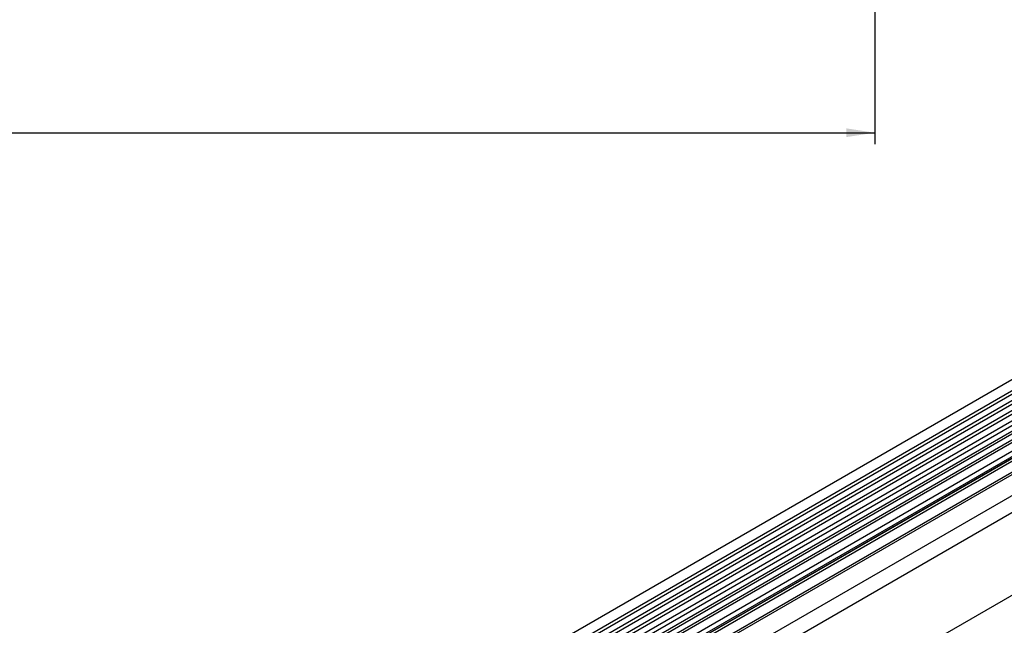
# Model space of a CAD drawing. Units: millimetres. Extents: x 75 to 2081, y 25 to 1460.
# Drawn here: x 1190 to 1623, y 649 to 916 of the extents above; entities that cross this region are included whole.
import ezdxf

# ---------------------------------------------------------------- set-up
doc = ezdxf.new("R2010")
doc.units = ezdxf.units.MM
doc.header["$LTSCALE"] = 5
doc.layers.get('0').update_dxf_attribs({"color": 1})
doc.layers.add('2034240', color=7, linetype='Continuous')
doc.layers.add('DIMENSION', color=3, linetype='Continuous')
doc.styles.add('SLDTEXTSTYLE0', font='TXT', dxfattribs={"width": 0.605})
doc.dimstyles.new('SLDDIMSTYLE0', dxfattribs={"dimtxt": 12.5, "dimasz": 12.5, "dimexe": 0, "dimexo": 0.0625, "dimgap": 3.125, "dimtad": 1, "dimrnd": 1e-09, "dimzin": 12, "dimdsep": 46, "dimtxsty": 'SLDTEXTSTYLE0', "dimsah": 1, "dimcen": 0.09, "dimadec": 0, "dimazin": 3, "dimtfac": 1, "dimtofl": 0, "dimtmove": 0, "dimatfit": 3, "dimfxl": 0, "dimfrac": 2, "dimtolj": 1, "dimtzin": 12, "dimarcsym": 0})

# ---------------------------------------------------------------- blocks, each defined once
blk = doc.blocks.new('1254598_003__D_1')
at = {"layer": 'DIMENSION'}
for p, q in [((1566.17, 953.95), (1566.17, 861.21)), ((555.17, 916.41), (555.17, 861.21)), ((555.17, 866.21), (1566.17, 866.21))]:
    blk.add_line(p, q, dxfattribs=at)
for points in [[(555.17, 866.21), (567.67, 864.29), (567.67, 868.13)], [(1566.17, 866.21), (1553.67, 868.13), (1553.67, 864.29)]]:
    blk.add_solid(points, dxfattribs=at)
at = {"layer": 'DIMENSION', "insert": (1041.57, 882.32), "char_height": 12.5, "attachment_point": 1, "style": 'SLDTEXTSTYLE0'}
blk.add_mtext('1011', dxfattribs=at)
blk = doc.blocks.new('1254598_003_ISO_view')
for p, q in [((602.9, 538.9), (-102.8, 131.51)), ((604.97, 533.56), (-100.72, 126.18)), ((-100.67, 127.83), (605.02, 535.22)), ((604.97, 530.8), (-100.72, 123.41)), ((604.97, 529.17), (-100.72, 121.78)), ((604.97, 526.4), (-100.72, 119.01)), ((604.97, 524.78), (-100.72, 117.39)), ((-100.73, 114.61), (604.96, 522)), ((606, 520.41), (-99.29, 113.25)), ((593.78, 492.87), (-70, 109.67)), ((593.97, 491.94), (-70, 108.64)), ((615.54, 487.61), (-91.57, 79.4)), ((593.82, 482.58), (-69.85, 99.45)), ((593.82, 482.58), (-69.85, 99.45)), ((629.71, 459.42), (-77.4, 51.21)), ((453.42, 429.81), (109.55, 231.3)), ((454.59, 429.27), (110.72, 230.76)), ((456.65, 427.94), (112.78, 229.43)), ((457.82, 427.4), (113.95, 228.89)), ((458.66, 420.9), (114.79, 222.39)), ((459.67, 421.48), (115.8, 222.97)), ((460.19, 424.9), (116.32, 226.39)), ((460.19, 422.63), (116.32, 224.12)), ((458.49, 419.52), (114.62, 221.01))]:
    blk.add_line(p, q)

msp = doc.modelspace()

# ---------------------------------------------------------------- block references
at = {"layer": '2034240'}
msp.add_blockref('1254598_003_ISO_view', (1297.765, 376.794), dxfattribs=at)

# ---------------------------------------------------------------- dimensions: what is measured, and where the dimension line sits
at = {"layer": 'DIMENSION'}
dim = msp.add_linear_dim(base=(1566.167, 866.21), p1=(555.167, 916.41), p2=(1566.167, 953.952), dimstyle='SLDDIMSTYLE0', dxfattribs=at)
dim.commit()
dim.dimension.update_dxf_attribs({"geometry": '1254598_003__D_1', "text_midpoint": (1060.667, 866.21), "dimtype": 160})

doc.saveas('drawing.dxf')
